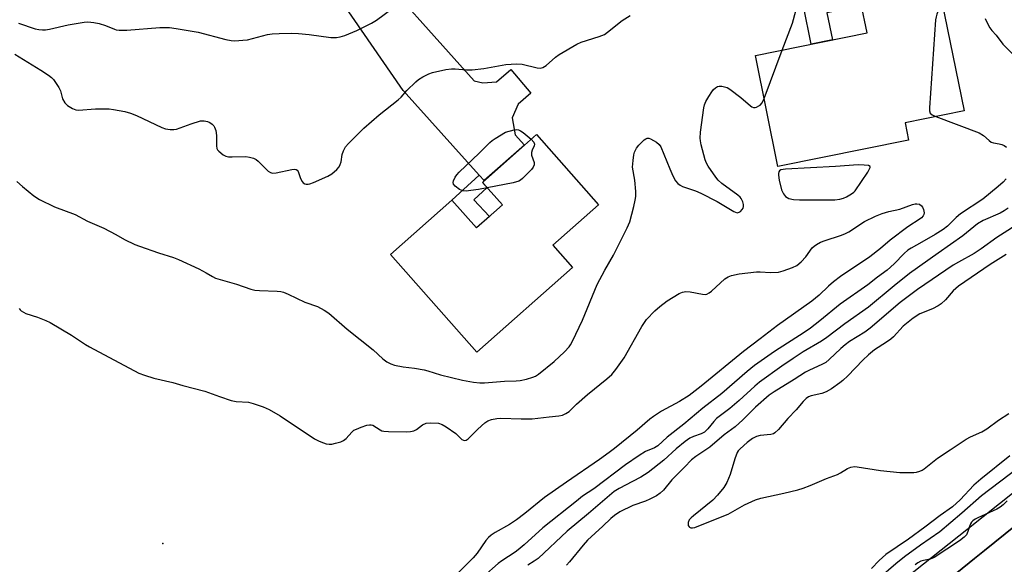
# Model space of a CAD drawing. Units: inches. Extents: x 1261763 to 1267763, y 509453 to 513454.
# Drawn here: x 1264294 to 1264590, y 511511 to 511675 of the extents above; entities that cross this region are included whole.
import ezdxf

# ---------------------------------------------------------------- set-up
doc = ezdxf.new("R2010")
doc.units = ezdxf.units.IN
doc.header["$MEASUREMENT"] = 0
for name, color, linetype in [('BLDG-Footprint', 5, 'Continuous'), ('ELEV-Spot Elevation', 7, 'Continuous'), ('TRANS-Driveway', 251, 'Continuous'), ('TRANS-Non Street Sidewalk', 7, 'Continuous'), ('TRANS-Road', 130, 'Continuous'), ('TRANS-Street Sidewalk', 7, 'Continuous'), ('Undefined', 1, 'Continuous')]:
    doc.layers.add(name, color=color, linetype=linetype)

msp = doc.modelspace()

# ---------------------------------------------------------------- linework, layer by layer
at = {"layer": 'BLDG-Footprint'}
for points, elevation in [([(1264561.08, 511638.89), (1264521.79, 511630.91), (1264515.01, 511664.3), (1264548.59, 511671.12), (1264546.75, 511680.18), (1264570.24, 511684.95), (1264577.8, 511647.7), (1264560.02, 511644.09)], 454.34), ([(1264467.79, 511619.35), (1264454.06, 511607.23), (1264459.99, 511600.51), (1264431.19, 511575.1), (1264405.24, 511604.5), (1264423.7, 511620.79), (1264431.05, 511612.46), (1264438.86, 511619.36), (1264432.86, 511626.16), (1264449.12, 511640.51)], 453.76)]:
    msp.add_lwpolyline(points, close=True, dxfattribs=dict(at, elevation=elevation))
at = {"layer": 'ELEV-Spot Elevation'}
msp.add_point((1264336.75, 511517.53, 457.54), dxfattribs=at)
at = {"layer": 'TRANS-Driveway'}
msp.add_lwpolyline([(1264395.23, 511696.06), (1264430.36, 511656.68), (1264432.95, 511656.1), (1264437.14, 511656.44), (1264441.45, 511660.06), (1264447.43, 511652.96), (1264443.59, 511649.72), (1264441.85, 511645.61), (1264442.77, 511640.42), (1264445.53, 511637.34), (1264433.44, 511626.67), (1264431.93, 511628.36), (1264409.05, 511653.81), (1264384.88, 511688.88)], dxfattribs=at)
at = {"layer": 'TRANS-Non Street Sidewalk'}
for points in [[(1264549.49, 511680.74), (1264546.75, 511680.18), (1264546.94, 511679.22), (1264536.52, 511677.11), (1264538.17, 511669), (1264531.8, 511667.71), (1264529.47, 511679.16), (1264548.91, 511683.1)], [(1264433.44, 511626.67), (1264432.86, 511626.16), (1264434.26, 511624.57), (1264430.28, 511620.95), (1264434.96, 511615.91), (1264431.05, 511612.46), (1264423.7, 511620.79), (1264431.93, 511628.36)]]:
    msp.add_lwpolyline(points, close=True, dxfattribs=at)
at = {"layer": 'TRANS-Road'}
msp.add_lwpolyline([(1264144.83, 511179.07), (1264200.14, 511222.73), (1264208.91, 511229.66), (1264243.87, 511257.26), (1264317.57, 511316.33), (1264325.67, 511322.82), (1264341.08, 511332.95), (1264367.82, 511350.52), (1264372.82, 511353.81), (1264385.4, 511362.08), (1264387.12, 511363.21), (1264406.23, 511376.18), (1264425.11, 511389.49), (1264441.34, 511401.36), (1264443.75, 511403.12), (1264462.15, 511417.08), (1264491.52, 511440.44), (1264492.19, 511440.98), (1264523.57, 511466.46), (1264580.89, 511512.99), (1264580.93, 511513.02), (1264583.92, 511515.43), (1264681.31, 511593.9)], dxfattribs=at)
at = {"layer": 'TRANS-Street Sidewalk'}
for points in [[(1264681.31, 511593.9, 0), (1264583.92, 511515.43, 0), (1264580.93, 511513.02, 0), (1264580.89, 511512.99, 0), (1264523.57, 511466.46, 0), (1264492.19, 511440.98, 0), (1264491.52, 511440.44, 0), (1264462.15, 511417.08, 0), (1264443.75, 511403.12, 0), (1264441.34, 511401.36, 0), (1264425.11, 511389.49, 0), (1264406.23, 511376.18, 0), (1264387.12, 511363.21, 0), (1264385.4, 511362.08, 0), (1264372.82, 511353.81, 0), (1264367.82, 511350.52, 0), (1264341.08, 511332.95, 0), (1264325.67, 511322.82, 0), (1264317.57, 511316.33, 0), (1264243.87, 511257.26, 0), (1264208.91, 511229.66, 0), (1264200.14, 511222.73, 0), (1264144.83, 511179.07, 0)], [(1264288.85, 511304.04, 0), (1264295.22, 511309.71, 0), (1264301.74, 511315.21, 0), (1264308.4, 511320.54, 0), (1264315.19, 511325.7, 0), (1264322.11, 511330.68, 0), (1264328.7, 511335.16, 0), (1264329.16, 511335.48, 0), (1264336.33, 511340.1, 0), (1264343.62, 511344.53, 0), (1264360.77, 511355.67, 0), (1264377.74, 511367.08, 0), (1264394.53, 511378.76, 0), (1264402.28, 511383.51, 0), (1264409.91, 511388.44, 0), (1264417.43, 511393.54, 0), (1264424.83, 511398.81, 0), (1264432.11, 511404.26, 0), (1264439.26, 511409.87, 0), (1264493.3, 511453.34, 0), (1264554.98, 511502.97, 0), (1264578.62, 511521.75, 0), (1264632.72, 511564.72, 0)]]:
    msp.add_polyline3d(points, dxfattribs=at)
at = {"layer": 'Undefined'}
msp.add_line((1264517.63, 511651.42, 454), (1264523.11, 511665.94, 454), dxfattribs=at)
for points, elevation in [([(1264293.3, 511674), (1264298.34, 511672.31), (1264299.43, 511672.1), (1264300.54, 511672), (1264301.41, 511672.04), (1264302.58, 511672.22), (1264308.27, 511673.49), (1264313, 511674.31), (1264314.12, 511674.41), (1264315.9, 511674.28), (1264317.59, 511673.93), (1264319.49, 511673.34), (1264322.17, 511672.21), (1264322.71, 511672.05), (1264323.56, 511671.94), (1264325.87, 511671.94), (1264335.85, 511672.75), (1264338.76, 511672.71), (1264340.76, 511672.46), (1264347.32, 511671.35), (1264355.64, 511669.11), (1264357.22, 511668.82), (1264358.37, 511668.77), (1264360.74, 511668.9), (1264362.21, 511669.07), (1264368.22, 511670.62), (1264369.56, 511670.79), (1264371.75, 511670.9), (1264375.5, 511671), (1264377.55, 511670.92), (1264380.78, 511670.61), (1264387.28, 511669.69), (1264388.97, 511669.71), (1264390.09, 511669.89), (1264391.49, 511670.36), (1264395.06, 511671.79), (1264399.5, 511674.02), (1264400.97, 511674.93), (1264405.62, 511678.33)], 450), ([(1264523.11, 511665.94), (1264526.18, 511674.08), (1264527.14, 511677.79)], 454), ([(1264571.11, 511680.66), (1264569.6, 511676.77), (1264569.36, 511675.95), (1264569.22, 511675.08), (1264567.37, 511648.56), (1264567.38, 511647.72), (1264567.58, 511646.99), (1264568.15, 511646.5), (1264569.33, 511645.98)], 454), ([(1264292.14, 511664.73), (1264299.97, 511659.94), (1264302.33, 511658.39), (1264303.21, 511657.71), (1264303.8, 511657.1), (1264305.46, 511654.69), (1264305.93, 511653.65), (1264306.53, 511651.26), (1264307.21, 511650.03), (1264308.01, 511649.26), (1264309.5, 511648.42), (1264310.55, 511648), (1264311.37, 511647.88), (1264316.49, 511648.28), (1264320.58, 511648.28), (1264321.86, 511648.11), (1264325.27, 511647.44), (1264326.95, 511646.98), (1264328.82, 511646.28), (1264336.44, 511642.64), (1264337.53, 511642.3), (1264338.92, 511642.08), (1264340.03, 511642.03), (1264340.85, 511642.17), (1264345.22, 511643.74), (1264348.04, 511644.62), (1264349.11, 511644.69), (1264350.1, 511644.5), (1264350.86, 511644.18), (1264351.57, 511643.7), (1264352.04, 511643.2), (1264352.29, 511642.79), (1264352.62, 511641.71), (1264352.86, 511640.28), (1264352.85, 511637.16), (1264352.96, 511636.38), (1264353.18, 511635.92), (1264353.53, 511635.52), (1264354.88, 511634.48), (1264355.63, 511634.08), (1264356.44, 511633.88), (1264357.58, 511633.84), (1264361.66, 511633.92), (1264362.81, 511633.75), (1264363.94, 511633.41), (1264364.75, 511633.06), (1264365.44, 511632.57), (1264367.62, 511630.28), (1264368.43, 511629.55), (1264369.06, 511629.16), (1264369.75, 511628.96), (1264370.79, 511628.98), (1264375.56, 511630.03), (1264376.35, 511630.11), (1264376.81, 511630.05), (1264377.16, 511629.83), (1264377.4, 511629.46), (1264378.13, 511627.27), (1264378.61, 511626.41), (1264378.98, 511626.03), (1264379.41, 511625.76), (1264379.88, 511625.63), (1264380.39, 511625.62), (1264380.93, 511625.74), (1264382.02, 511626.13), (1264386.36, 511627.99), (1264387.57, 511628.74), (1264389.07, 511629.99), (1264389.77, 511630.81), (1264390.11, 511631.55), (1264390.32, 511632.37), (1264390.7, 511634.55), (1264391.06, 511635.59), (1264391.7, 511636.81), (1264392.55, 511637.89), (1264397.16, 511642.47), (1264401.84, 511646.51), (1264407.5, 511650.99), (1264408.37, 511651.78), (1264410.16, 511653.74), (1264412.79, 511656.39), (1264413.66, 511657.14), (1264414.9, 511657.9), (1264416.73, 511658.81), (1264417.83, 511659.2), (1264421.81, 511660.07), (1264423.52, 511660.35), (1264424.62, 511660.34), (1264428.06, 511659.96), (1264429.78, 511660.01), (1264433.25, 511660.39), (1264439.94, 511661.56), (1264443.11, 511661.83), (1264444.79, 511661.67), (1264449.36, 511660.6), (1264450.21, 511660.52), (1264451.07, 511660.69), (1264452.01, 511661.27), (1264454.86, 511663.77), (1264456.01, 511664.66), (1264461.23, 511667.76), (1264462.54, 511668.35), (1264468.01, 511670), (1264469.56, 511670.65), (1264470.52, 511671.33), (1264474.92, 511674.8), (1264477.32, 511676.36)], 452), ([(1264584.16, 511675.42), (1264585.1, 511673.33), (1264585.52, 511672.6), (1264586.14, 511671.82), (1264587.41, 511670.48), (1264589.43, 511667.77), (1264592.81, 511664.44)], 452), ([(1264292.77, 511626.44), (1264294.51, 511624.89), (1264297.91, 511622.11), (1264299.64, 511621.02), (1264304.15, 511618.79), (1264310.33, 511616.45), (1264314.03, 511614.48), (1264318.95, 511612.37), (1264322.57, 511610.47), (1264325.14, 511609), (1264328.29, 511607.5), (1264329.64, 511606.96), (1264335.44, 511604.93), (1264339.95, 511603.55), (1264341.46, 511603), (1264347.54, 511600.1), (1264349.74, 511598.95), (1264351.62, 511597.84), (1264352.6, 511597.38), (1264358.83, 511595.57), (1264363.23, 511594.04), (1264364.35, 511593.73), (1264365.8, 511593.59), (1264371.09, 511593.43), (1264372.22, 511593.3), (1264373.03, 511593.11), (1264374.39, 511592.57), (1264379.45, 511590.16), (1264383.21, 511588.81), (1264385.24, 511587.73), (1264386.67, 511586.79), (1264392.22, 511582.01), (1264399.99, 511575.77), (1264402.93, 511573.03), (1264404.08, 511572.21), (1264405.3, 511571.54), (1264406.41, 511571.21), (1264408.98, 511570.7), (1264412.46, 511570.26), (1264415.31, 511569.73), (1264416.4, 511569.46), (1264420.23, 511568.24), (1264426.83, 511566.69), (1264430.15, 511566.05), (1264432.11, 511565.88), (1264433.52, 511565.85), (1264439.56, 511566.33), (1264443.03, 511566.41), (1264444.18, 511566.52), (1264446.14, 511566.97), (1264448.08, 511567.53), (1264448.83, 511567.86), (1264449.73, 511568.43), (1264454.47, 511572.32), (1264457.52, 511575.19), (1264458.92, 511576.68), (1264459.38, 511577.32), (1264459.95, 511578.34), (1264462.99, 511584.67), (1264467.35, 511595.39), (1264469.67, 511599.73), (1264472.33, 511604.28), (1264476.42, 511612.52), (1264477.18, 511614.31), (1264478.42, 511618.85), (1264478.84, 511620.81), (1264478.99, 511621.94), (1264478.98, 511623.36), (1264478.71, 511626.81), (1264478.05, 511630.77), (1264478.18, 511632.76), (1264478.45, 511634.46), (1264478.66, 511635.28), (1264479.23, 511636.45), (1264479.9, 511637.34), (1264481.58, 511638.97), (1264482.02, 511639.27), (1264482.48, 511639.44), (1264482.96, 511639.4), (1264483.46, 511639.24), (1264485.22, 511638.28), (1264486.09, 511637.56), (1264486.56, 511636.84), (1264489.22, 511630.21), (1264490.16, 511628.1), (1264490.96, 511626.6), (1264491.7, 511625.81), (1264492.36, 511625.34), (1264493.11, 511624.96), (1264496.97, 511623.65), (1264498.57, 511622.95), (1264503.51, 511620.38), (1264508.53, 511617.37), (1264509.04, 511617.15), (1264509.54, 511617.04), (1264510.16, 511617.15), (1264510.55, 511617.39), (1264511.05, 511617.95), (1264511.28, 511618.4), (1264511.4, 511618.9), (1264511.39, 511619.45), (1264511.22, 511620.28), (1264510.76, 511621.31), (1264510.41, 511621.74), (1264509.75, 511622.33), (1264504.94, 511625.86), (1264503.85, 511626.81), (1264503.15, 511627.67), (1264500.84, 511631), (1264500.32, 511631.89), (1264499.9, 511632.91), (1264498.7, 511637.47), (1264498.46, 511638.62), (1264498.39, 511639.49), (1264498.52, 511641.25), (1264499.47, 511648.61), (1264499.69, 511649.45), (1264500.14, 511650.49), (1264500.98, 511651.98), (1264501.92, 511653.41), (1264502.44, 511654.07), (1264503.01, 511654.59), (1264503.64, 511654.96), (1264504.09, 511655.1), (1264504.9, 511655.09), (1264505.72, 511654.92), (1264506.53, 511654.64), (1264507.31, 511654.23), (1264510.66, 511651.7), (1264513.51, 511649.18), (1264513.96, 511648.88), (1264514.43, 511648.71), (1264514.89, 511648.71), (1264515.37, 511648.82), (1264516.07, 511649.13), (1264516.49, 511649.42), (1264517, 511650.04), (1264517.63, 511651.42)], 454), ([(1264569.33, 511645.98), (1264582.34, 511641.03), (1264583.64, 511640.29), (1264585.3, 511638.75), (1264585.96, 511638.26), (1264586.63, 511638), (1264588.34, 511637.78), (1264589.15, 511637.57), (1264589.87, 511637.22), (1264590.52, 511636.71)], 454), ([(1264434.34, 511624.48), (1264431.72, 511623.99), (1264429.4, 511623.66), (1264427.96, 511623.52), (1264427.16, 511623.56), (1264426.47, 511623.78), (1264425.97, 511624.03), (1264424.63, 511625.03), (1264424.19, 511625.63), (1264424.1, 511626.09), (1264424.15, 511626.57), (1264424.69, 511627.76), (1264425.15, 511628.44), (1264425.84, 511629.26), (1264431.91, 511634.97), (1264435.11, 511638.11), (1264435.78, 511638.7), (1264436.75, 511639.39), (1264439.79, 511641.3), (1264442.39, 511641.98), (1264442.99, 511642.04), (1264443.72, 511641.94), (1264444.36, 511641.69), (1264445.09, 511641.2), (1264447.55, 511639.13)], 454), ([(1264447.55, 511639.13), (1264448.34, 511638.28), (1264448.54, 511637.69), (1264448.41, 511637.11), (1264447.81, 511635.86), (1264447.59, 511635.09), (1264447.68, 511634.3), (1264448.4, 511632.17), (1264448.46, 511631.42), (1264448.15, 511630.73), (1264447.62, 511630.07), (1264444.95, 511627.32), (1264444.29, 511626.78), (1264443.79, 511626.51), (1264442.12, 511626.04), (1264434.34, 511624.48)], 454), ([(1264590.44, 511627.25), (1264589.53, 511626.2), (1264588.08, 511624.9), (1264583.42, 511621.11), (1264576.76, 511616.71), (1264575.46, 511615.6), (1264572.79, 511613.01), (1264571.5, 511612), (1264569.13, 511610.49), (1264565.11, 511608.15), (1264561.85, 511606.36), (1264560.88, 511605.73), (1264559.77, 511604.77), (1264556.73, 511601.61), (1264554.65, 511599.71), (1264551.76, 511597.64), (1264548.84, 511595.35), (1264540.48, 511589.54), (1264534.39, 511584.5), (1264531.54, 511582.28), (1264529.63, 511580.97), (1264520.74, 511575.31), (1264514.74, 511571.07), (1264512.53, 511569.25), (1264504.95, 511562.66), (1264499.16, 511558.22), (1264493.45, 511553.4), (1264488.41, 511549.55), (1264485.6, 511546.86), (1264484.68, 511546.33), (1264481.96, 511545.2), (1264480.03, 511544.01), (1264475.94, 511541.18), (1264466.4, 511533.97), (1264463.03, 511531.72), (1264461.14, 511530.31), (1264451.02, 511522.26), (1264445.43, 511517.12), (1264443.66, 511515.6), (1264442.74, 511514.92), (1264438.74, 511512.32), (1264437.59, 511511.47), (1264433.31, 511507.71)], 454), ([(1264293.47, 511588.26), (1264293.73, 511587.84), (1264294.11, 511587.5), (1264295.52, 511586.76), (1264298.98, 511585.6), (1264301.49, 511584.62), (1264302.85, 511584.01), (1264309.23, 511580.24), (1264313.4, 511577.41), (1264314.63, 511576.66), (1264329.49, 511568.73), (1264331.17, 511568.12), (1264334.02, 511567.22), (1264339.75, 511565.92), (1264342.76, 511565.07), (1264349.31, 511563.39), (1264353.77, 511561.74), (1264357.31, 511560.55), (1264358.79, 511560.27), (1264362.53, 511560.03), (1264363.9, 511559.65), (1264366.89, 511558.59), (1264368.75, 511557.8), (1264372.06, 511555.91), (1264382.39, 511549), (1264383.7, 511548.35), (1264385.06, 511547.8), (1264385.88, 511547.52), (1264386.71, 511547.36), (1264387.53, 511547.42), (1264388.63, 511547.66), (1264390.27, 511548.14), (1264391.04, 511548.47), (1264391.91, 511549.14), (1264393.58, 511551.05), (1264394.22, 511551.58), (1264394.99, 511551.97), (1264396.38, 511552.51), (1264398.06, 511553.08), (1264398.89, 511553.27), (1264399.42, 511553.26), (1264399.86, 511553.13), (1264402.15, 511551.67), (1264402.64, 511551.44), (1264403.19, 511551.31), (1264404.65, 511551.19), (1264410, 511551.11), (1264411.27, 511551.2), (1264412.28, 511551.46), (1264413.01, 511551.86), (1264414.87, 511553.19), (1264415.97, 511553.68), (1264417.37, 511553.83), (1264419.64, 511553.71), (1264420.71, 511553.37), (1264421.95, 511552.62), (1264424.86, 511550.59), (1264426.72, 511548.82), (1264427.14, 511548.57), (1264427.54, 511548.49), (1264427.96, 511548.59), (1264428.59, 511549.03), (1264431.44, 511551.92), (1264433.55, 511553.86), (1264434.49, 511554.45), (1264435.56, 511554.79), (1264437.24, 511555.13), (1264438.39, 511555.22), (1264444.57, 511555.01), (1264447.8, 511554.99), (1264452.98, 511555.64), (1264455.9, 511555.91), (1264457.01, 511556.16), (1264458.01, 511556.63), (1264458.94, 511557.26), (1264461.22, 511559.43), (1264464.51, 511562.33), (1264470.28, 511567.01), (1264471.8, 511568.4), (1264473.03, 511569.85), (1264475.48, 511573.35), (1264480.88, 511582.85), (1264481.6, 511584.02), (1264482.24, 511584.87), (1264484.7, 511587.48), (1264486.21, 511588.8), (1264488.46, 511590.49), (1264492.02, 511592.68), (1264493.07, 511593.17), (1264494.03, 511593.31), (1264495.36, 511593.18), (1264499.07, 511592.52), (1264499.89, 511592.47), (1264500.41, 511592.55), (1264501.11, 511592.91), (1264501.77, 511593.42), (1264505.78, 511597.17), (1264506.77, 511597.74), (1264507.85, 511598.14), (1264510.1, 511598.66), (1264515.32, 511599.21), (1264516.48, 511599.26), (1264519.58, 511599.09), (1264521.96, 511599.19), (1264523.37, 511599.54), (1264526.13, 511600.55), (1264527.44, 511601.17), (1264528.79, 511602.27), (1264530.2, 511603.79), (1264532.1, 511606.44), (1264532.71, 511606.99), (1264533.41, 511607.46), (1264534.64, 511608.13), (1264536, 511608.69), (1264540.64, 511610.16), (1264541.88, 511610.63), (1264543.08, 511611.31), (1264547.81, 511614.38), (1264551.15, 511616), (1264553.18, 511616.82), (1264555.11, 511617.35), (1264558.51, 511618.06), (1264562.24, 511619.47), (1264563.03, 511619.69), (1264563.58, 511619.73), (1264564.37, 511619.56), (1264565, 511619.13), (1264565.28, 511618.71), (1264565.59, 511617.97), (1264565.77, 511616.95), (1264565.68, 511616.49), (1264565.47, 511616.07), (1264564.99, 511615.51), (1264564.56, 511615.15), (1264560.88, 511612.75), (1264555.56, 511608.78), (1264552.64, 511606.22), (1264549.47, 511603.73), (1264540.66, 511597.8), (1264538.49, 511596.24), (1264536.98, 511594.95), (1264534.24, 511592.22), (1264532.03, 511590.38), (1264521.67, 511583.14), (1264516.49, 511579.1), (1264511.43, 511575.28), (1264498.66, 511564.85), (1264495.08, 511562.09), (1264492.18, 511560.2), (1264486.71, 511557.31), (1264484.32, 511555.77), (1264483.26, 511554.97), (1264479.45, 511551.66), (1264472.6, 511546.14), (1264470.96, 511544.9), (1264468.08, 511542.83), (1264458.12, 511536.02), (1264451.56, 511531.37), (1264445.66, 511526.52), (1264443.16, 511524.63), (1264441.01, 511523.21), (1264436.72, 511520.84), (1264435.51, 511520.05), (1264434.65, 511519.29), (1264433.92, 511518.42), (1264431.26, 511514.65), (1264430.11, 511513.26), (1264420.89, 511503.92)], 456), ([(1264591.03, 511618.37), (1264589.83, 511617.57), (1264588.64, 511616.92), (1264583.58, 511614.68), (1264581.87, 511613.67), (1264577.41, 511610.05), (1264569.95, 511604.87), (1264561.4, 511598.75), (1264556.74, 511595.02), (1264548.99, 511588.65), (1264541.88, 511583.65), (1264536.53, 511579.52), (1264534.88, 511578.4), (1264529.42, 511575.17), (1264526.33, 511573.19), (1264522.94, 511570.87), (1264516.27, 511566.08), (1264514.82, 511564.87), (1264510.13, 511560.58), (1264507.29, 511558.09), (1264503.26, 511555.09), (1264502.46, 511554.26), (1264500.68, 511552), (1264499.65, 511551.06), (1264498.7, 511550.53), (1264496.34, 511549.75), (1264495.28, 511549.21), (1264493.89, 511548.19), (1264491.18, 511546), (1264487.44, 511542.63), (1264482.72, 511538.93), (1264480.55, 511537.53), (1264478.07, 511536.16), (1264474.01, 511534.08), (1264472.56, 511533.13), (1264464.83, 511526.52), (1264458.41, 511521.19), (1264449.6, 511513.06), (1264448.46, 511512.24), (1264446.58, 511511.04)], 452), ([(1264595.67, 511614.68), (1264587.61, 511609.59), (1264582.94, 511606.18), (1264580.88, 511604.78), (1264576.08, 511602.18), (1264574.55, 511601.27), (1264563.81, 511593.95), (1264558.52, 511589.99), (1264549.51, 511582.26), (1264547.92, 511581.14), (1264543.32, 511578.25), (1264542, 511577.3), (1264540.75, 511576.23), (1264537.24, 511572.88), (1264536.16, 511572.02), (1264534.97, 511571.34), (1264531.3, 511569.71), (1264530.04, 511569.05), (1264526.71, 511566.84), (1264520.66, 511563.15), (1264519.16, 511562.14), (1264515.07, 511558.49), (1264511.24, 511554.76), (1264508.89, 511552.65), (1264505.6, 511550.22), (1264501.31, 511546.55), (1264497.04, 511543.67), (1264495.79, 511542.71), (1264493.65, 511540.44), (1264489.83, 511536.69), (1264487.36, 511533.61), (1264486.38, 511532.64), (1264485.24, 511531.86), (1264483.27, 511530.82), (1264481.96, 511530.27), (1264478.12, 511528.92), (1264474.25, 511527.02), (1264472.58, 511525.98), (1264471.53, 511525.09), (1264469.08, 511522.72), (1264464.51, 511518.5), (1264463.18, 511517.01), (1264459.05, 511511.97), (1264458.16, 511511.01)], 450), ([(1264590.51, 511604.5), (1264585.61, 511601.41), (1264576.15, 511594.94), (1264574.51, 511593.51), (1264572.19, 511590.79), (1264570.95, 511589.64), (1264570, 511589.06), (1264568.26, 511588.16), (1264564.47, 511586.58), (1264562.52, 511585.35), (1264559.49, 511582.91), (1264556.56, 511579.7), (1264555.78, 511578.97), (1264554.47, 511578.05), (1264550.81, 511575.76), (1264549.02, 511574.29), (1264547.32, 511572.71), (1264542.8, 511567.96), (1264541.35, 511566.57), (1264540.46, 511565.84), (1264537.86, 511564.06), (1264536.31, 511563.17), (1264535, 511562.68), (1264531.82, 511561.94), (1264531.03, 511561.6), (1264530.32, 511561.13), (1264529.36, 511560.2), (1264527.32, 511557.78), (1264524.76, 511555.13), (1264521.92, 511551.77), (1264520.88, 511550.81), (1264520.41, 511550.54), (1264519.61, 511550.31), (1264516.42, 511549.98), (1264515.34, 511549.72), (1264514.11, 511549.15), (1264512.48, 511547.94), (1264510.4, 511546.05), (1264509.83, 511545.42), (1264509.53, 511544.94), (1264508.82, 511543.01), (1264507.46, 511538.25), (1264506.37, 511535.85), (1264505.46, 511534.36), (1264503.57, 511532.09), (1264502.16, 511530.59), (1264496.34, 511525.86), (1264495.66, 511525.26), (1264495.09, 511524.6), (1264494.78, 511523.82), (1264494.75, 511523.35), (1264494.82, 511522.91), (1264495.04, 511522.56), (1264495.2, 511522.43), (1264495.62, 511522.27), (1264496.09, 511522.23), (1264496.81, 511522.37), (1264497.52, 511522.61), (1264506.82, 511526.38), (1264511.74, 511529.18), (1264515, 511530.67), (1264516.68, 511531.14), (1264523.54, 511532.63), (1264527.74, 511533.67), (1264529.38, 511534.16), (1264531.48, 511534.97), (1264536.38, 511537.1), (1264539.73, 511538.28), (1264540.59, 511538.74), (1264542.69, 511540.13), (1264543.72, 511540.5), (1264544.82, 511540.66), (1264545.67, 511540.64), (1264552.6, 511539.52), (1264558.51, 511538.89), (1264562.64, 511538.88), (1264563.49, 511538.97), (1264564.52, 511539.25), (1264565.19, 511539.59), (1264565.81, 511540.02), (1264569.76, 511543.18), (1264573.65, 511545.66), (1264578.45, 511548.89), (1264579.72, 511549.6), (1264583.15, 511551.16), (1264584.63, 511552), (1264588.16, 511554.63), (1264591.22, 511556.67)], 448), ([(1264591.56, 511543.86), (1264582.84, 511536.93), (1264580.7, 511535.06), (1264576.63, 511530.67), (1264574.32, 511528.57), (1264570.6, 511525.99), (1264566.02, 511522.46), (1264561.06, 511518.84), (1264554.28, 511514.21), (1264552.26, 511512.44), (1264549.98, 511510)], 448), ([(1264597.15, 511542.59), (1264583.07, 511531.83), (1264577.17, 511526.61), (1264570.48, 511521.02), (1264564.65, 511517.02), (1264559.89, 511513.54), (1264557.25, 511511.39), (1264552.11, 511507)], 446), ([(1264590.73, 511530.37), (1264589.53, 511529.14), (1264588.62, 511528.45), (1264587.65, 511527.85), (1264581.96, 511525.26), (1264581.17, 511524.85), (1264580.46, 511524.35), (1264580.04, 511523.95), (1264579.7, 511523.44), (1264579.4, 511522.69), (1264578.94, 511521.11), (1264578.49, 511520.18), (1264577.8, 511519.4), (1264576.37, 511518.33), (1264568.83, 511513.29), (1264567.61, 511512.81), (1264565.59, 511512.45), (1264564.8, 511512.21), (1264563.93, 511511.76), (1264563.07, 511511.12)], 444)]:
    msp.add_lwpolyline(points, dxfattribs=dict(at, elevation=elevation))
at = {"layer": 'Undefined', "elevation": 454}
msp.add_lwpolyline([(1264545.94, 511631.42), (1264539.09, 511630.91), (1264524.08, 511630.11), (1264522.69, 511629.9), (1264522.29, 511629.67), (1264522.06, 511629.3), (1264521.96, 511628.83), (1264521.95, 511628.3), (1264522.18, 511626.84), (1264522.86, 511623.92), (1264523.42, 511622.69), (1264524.09, 511621.89), (1264525.05, 511621.34), (1264526.48, 511621), (1264528.26, 511620.87), (1264538.94, 511620.93), (1264540.42, 511621.09), (1264541.54, 511621.36), (1264542.38, 511621.76), (1264543.9, 511622.66), (1264544.6, 511623.18), (1264544.98, 511623.57), (1264548.8, 511629.26), (1264549.52, 511630.63), (1264549.51, 511630.96), (1264549.04, 511631.21), (1264547.71, 511631.36)], close=True, dxfattribs=at)

doc.saveas('drawing.dxf')
